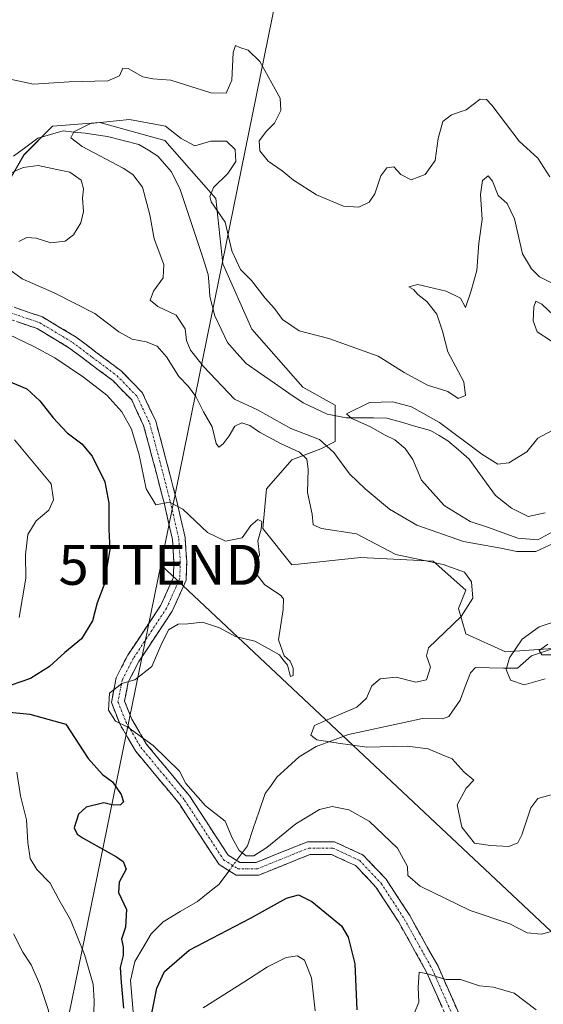
# Model space of a CAD drawing. Units: metres. Extents: x 612002 to 615496, y 4657612 to 4659980.
# Drawn here: x 613666 to 613798, y 4658889 to 4659136 of the extents above; entities that cross this region are included whole.
import ezdxf
from ezdxf.enums import TextEntityAlignment as Align

# ---------------------------------------------------------------- set-up
doc = ezdxf.new("R2010")
doc.units = ezdxf.units.M
doc.header["$MEASUREMENT"] = 0
doc.linetypes.add('TRAZO_Y_PUNTO', pattern=[1, 0.5, -0.25, 0, -0.25])
doc.linetypes.add('TRAZOSX2', pattern=[1.5, 1, -0.5])
doc.layers.get('0').update_dxf_attribs({"lineweight": 5})
for name, color, linetype, lineweight in [('Arbolado forestal CxS', 92, 'Continuous', 0), ('Camino', 19, 'TRAZOSX2', 0), ('Camino Cxs', 19, 'Continuous', 0), ('Camino eje', 19, 'TRAZO_Y_PUNTO', 0), ('Corriente natural lineal', 142, 'Continuous', 13), ('Corriente natural lineal oculto', 19, 'TRAZO_Y_PUNTO', 13), ('Curva de nivel maestra', 36, 'Continuous', 30), ('Curva de nivel normal', 36, 'Continuous', 0), ('Tendido', 6, 'Continuous', 0), ('Torre de tendido puntual', 7, 'Continuous', 0)]:
    doc.layers.add(name, color=color, linetype=linetype, lineweight=lineweight)

# ---------------------------------------------------------------- blocks, each defined once
blk = doc.blocks.new('*U153')
at = {"layer": 'Arbolado forestal CxS', "color": 92, "linetype": 'Continuous', "lineweight": 0}
blk.add_polyline3d([(613799.9015, 4658978.2131, 305.7502), (613788.1045, 4658977.3059, 308.2053), (613778.1229, 4658981.8449, 313.1163), (613776.3077, 4658988.1999, 314.8231), (613778.1231, 4658992.7397, 314.9247), (613769.9549, 4659000.0023, 315.2678), (613751.8059, 4659000.9099, 317.7175), (613734.5643, 4658999.0937, 318.7926), (613727.3051, 4659008.1725, 318.4519), (613728.2123, 4659018.1595, 317.3138), (613734.5647, 4659025.4235, 315.5458), (613741.8247, 4659028.1463, 311.183), (613745.4545, 4659029.9623, 308.699), (613745.4545, 4659039.0411, 305.1957), (613737.2877, 4659043.5809, 305.3719), (613724.5829, 4659058.1065, 306.3498), (613717.3243, 4659074.4479, 308.4745), (613715.5093, 4659090.7905, 311.9636), (613702.8045, 4659105.3163, 307.9427), (613686.4709, 4659109.8559, 308.5816), (613674.6739, 4659108.9475, 311.8453), (613667.4149, 4659101.6847, 314.9492), (613663.7847, 4659095.3285, 315.5476)], dxfattribs=at)
blk = doc.blocks.new('*U167')
at = {"layer": 'Curva de nivel normal', "color": 36, "linetype": 'Continuous', "lineweight": 0}
for points in [[(613740.38, 4658887.51, 330), (613739.46, 4658895.76, 330), (613737.72, 4658900.12, 330), (613736.03, 4658901.21, 330), (613733.16, 4658900.84, 330), (613728.46, 4658898.49, 330), (613722.56, 4658894.62, 330), (613712.37, 4658888.24, 330)], [(613684.89, 4658884.26, 330), (613685.07, 4658889.96, 330), (613684.81, 4658894.12, 330), (613682.66, 4658901.61, 330), (613679.1, 4658910.28, 330), (613676.22, 4658915.32, 330), (613674.02, 4658919.4, 330), (613670.72, 4658922.83, 330), (613669.02, 4658925.57, 330), (613668.43, 4658929.63, 330), (613668.08, 4658935.28, 330), (613666.6, 4658941.27, 330), (613665.66, 4658947.25, 330)], [(613666.27, 4658985.97, 330), (613667.93, 4658995.77, 330), (613667.83, 4659001.59, 330), (613668.49, 4659006.73, 330), (613670.58, 4659010.09, 330), (613673.7, 4659012.83, 330), (613674.88, 4659015.37, 330), (613674.34, 4659019.36, 330), (613665.12, 4659030.39, 330)]]:
    blk.add_polyline3d(points, dxfattribs=at)
blk = doc.blocks.new('*U173')
at = {"layer": 'Curva de nivel normal', "color": 36, "linetype": 'Continuous', "lineweight": 0}
for points in [[(613799.2, 4659096.24, 315), (613796.14, 4659100.93, 315), (613791.51, 4659105.17, 315), (613784.62, 4659114.14, 315), (613783.3, 4659115.63, 315), (613781.73, 4659115.66, 315), (613778.22, 4659113.01, 315), (613774.56, 4659111.72, 315), (613772.37, 4659110.08, 315), (613771.24, 4659105.82, 315), (613770.44, 4659100.34, 315), (613768, 4659096.85, 315), (613764.48, 4659095.5, 315), (613761.88, 4659096.84, 315), (613760.14, 4659098.71, 315), (613758.35, 4659098.46, 315), (613756.87, 4659096.46, 315), (613755.39, 4659092.02, 315), (613753.94, 4659089.9, 315), (613751.34, 4659088.65, 315), (613747.47, 4659088.86, 315), (613740.74, 4659091.69, 315), (613735.01, 4659095.42, 315), (613732.16, 4659097.76, 315), (613728.63, 4659100.18, 315), (613726.52, 4659102.77, 315), (613726.4, 4659105.27, 315), (613728.2, 4659107.67, 315), (613730.26, 4659109.66, 315), (613731.84, 4659112.84, 315), (613731.66, 4659115.96, 315), (613726.54, 4659125.1, 315), (613723.65, 4659127.9, 315), (613721.56, 4659128.57, 315), (613720.43, 4659129.1, 315), (613719.91, 4659127.33, 315), (613719.53, 4659120.44, 315), (613718.16, 4659117.15, 315), (613714.28, 4659117.24, 315), (613704.28, 4659120.46, 315), (613699.76, 4659120.76, 315), (613697.27, 4659121.27, 315), (613693.57, 4659123.34, 315), (613692.22, 4659123.45, 315), (613691.41, 4659121.48, 315), (613688.45, 4659120.28, 315), (613678.84, 4659120, 315), (613669.9, 4659119.4, 315), (613662.87, 4659120.97, 315)], [(613659.95, 4659095.28, 315), (613667.25, 4659098.58, 315), (613671.02, 4659099.1, 315), (613675.69, 4659098.03, 315), (613678.96, 4659097.37, 315), (613681.8, 4659095.42, 315), (613682.43, 4659093.26, 315), (613682.16, 4659090.91, 315), (613682.4, 4659087.54, 315), (613681.71, 4659084.74, 315), (613679.86, 4659081.69, 315), (613677.82, 4659080.16, 315), (613674.24, 4659079.68, 315), (613670.57, 4659080.9, 315), (613668.24, 4659081.03, 315), (613666.24, 4659080.07, 315)], [(613663.94, 4659072.94, 315), (613667, 4659070.67, 315), (613675.04, 4659067.17, 315), (613685.21, 4659062.01, 315), (613691.28, 4659057.4, 315), (613694.62, 4659055.59, 315), (613698.06, 4659054.93, 315), (613700.84, 4659053.81, 315), (613703.15, 4659051.16, 315), (613706.28, 4659046.28, 315), (613708.73, 4659043.74, 315), (613710.57, 4659041.24, 315), (613712.46, 4659037.43, 315), (613714.65, 4659033.66, 315), (613715.65, 4659029.52, 315), (613716.31, 4659028.55, 315), (613717.36, 4659029.44, 315), (613718.91, 4659031.42, 315), (613720.3, 4659033.85, 315), (613722.01, 4659034.68, 315), (613724.08, 4659034.02, 315), (613726.5, 4659032.33, 315), (613731.94, 4659029.44, 315), (613736.52, 4659027.3, 315), (613738.36, 4659025.58, 315), (613738.68, 4659023.04, 315), (613738.46, 4659017.18, 315), (613739.69, 4659011.8, 315), (613739.9, 4659009.1, 315), (613741.97, 4659008.24, 315), (613750.74, 4659006.91, 315), (613760.64, 4659001.67, 315), (613772.46, 4658999.16, 315), (613777.83, 4658997.27, 315), (613779.61, 4658994.82, 315), (613779.92, 4658990.81, 315), (613776.94, 4658986.15, 315), (613768.84, 4658978.3, 315), (613768.26, 4658976.32, 315), (613769.33, 4658973.5, 315), (613768.26, 4658970.3, 315), (613765.59, 4658969.71, 315), (613760.71, 4658970.98, 315), (613756.66, 4658970.58, 315), (613754.62, 4658968.84, 315), (613753.3, 4658965.71, 315), (613750.86, 4658963.48, 315), (613743.98, 4658960.53, 315), (613740.23, 4658958.87, 315), (613739.36, 4658956.52, 315), (613740.84, 4658955.32, 315), (613746.18, 4658954.5, 315), (613753.35, 4658953.46, 315), (613763.47, 4658953.72, 315), (613768.69, 4658953.07, 315), (613772.06, 4658951.63, 315), (613774.7, 4658950.52, 315), (613777.74, 4658947.24, 315), (613780.13, 4658945.25, 315), (613778.22, 4658943.21, 315), (613776, 4658939, 315), (613777.15, 4658933.48, 315), (613780.31, 4658929.43, 315), (613784.31, 4658928.9, 315), (613788.88, 4658928.57, 315), (613791.2, 4658929.55, 315), (613792.18, 4658931.5, 315), (613794.41, 4658938.26, 315), (613796.22, 4658940.66, 315), (613808.89, 4658944.14, 315)]]:
    blk.add_polyline3d(points, dxfattribs=at)
blk = doc.blocks.new('*U182')
at = {"layer": 'Curva de nivel normal', "color": 36, "linetype": 'Continuous', "lineweight": 0}
blk.add_polyline3d([(613665.91, 4658873.26, 335), (613669.91, 4658874.2, 335), (613672.3, 4658875.38, 335), (613674.28, 4658877.83, 335), (613674.82, 4658881.01, 335), (613673.51, 4658887.82, 335), (613671.5, 4658894.1, 335), (613669.28, 4658898.95, 335), (613667.23, 4658902.15, 335), (613664.9, 4658906.75, 335)], dxfattribs=at)
blk = doc.blocks.new('5TTEND')
blk.add_text('5TTEND', height=10).set_placement((0, 0), align=Align.MIDDLE_CENTER)

msp = doc.modelspace()

# ---------------------------------------------------------------- linework, layer by layer
at = {"layer": 'Arbolado forestal CxS', "color": 92, "linetype": 'Continuous', "lineweight": 0}
for points in [[(613663.78, 4659095.33, 315.55), (613667.41, 4659101.68, 314.95), (613674.67, 4659108.95, 311.85), (613686.47, 4659109.86, 308.58), (613702.8, 4659105.32, 307.94), (613715.51, 4659090.79, 311.96), (613717.32, 4659074.45, 308.47), (613724.58, 4659058.11, 306.35), (613737.29, 4659043.58, 305.37), (613745.45, 4659039.04, 305.2), (613745.45, 4659029.96, 308.7), (613741.82, 4659028.15, 311.18), (613734.56, 4659025.42, 315.55), (613728.21, 4659018.16, 317.31), (613727.31, 4659008.17, 318.45), (613734.56, 4658999.09, 318.79), (613751.81, 4659000.91, 317.72), (613769.95, 4659000, 315.27), (613778.12, 4658992.74, 314.92), (613776.31, 4658988.2, 314.82), (613778.12, 4658981.84, 313.12), (613788.1, 4658977.31, 308.21), (613799.9, 4658978.21, 305.75)], [(613799.9, 4658978.21, 305.75), (613788.1, 4658977.31, 308.21), (613778.12, 4658981.84, 313.12), (613776.31, 4658988.2, 314.82), (613778.12, 4658992.74, 314.92), (613769.95, 4659000, 315.27), (613751.81, 4659000.91, 317.72), (613734.56, 4658999.09, 318.79), (613727.31, 4659008.17, 318.45), (613728.21, 4659018.16, 317.31), (613734.56, 4659025.42, 315.55), (613741.82, 4659028.15, 311.18), (613745.45, 4659029.96, 308.7), (613745.45, 4659039.04, 305.2), (613737.29, 4659043.58, 305.37), (613724.58, 4659058.11, 306.35), (613717.32, 4659074.45, 308.47), (613715.51, 4659090.79, 311.96), (613702.8, 4659105.32, 307.94), (613686.47, 4659109.86, 308.58), (613674.67, 4659108.95, 311.85), (613667.41, 4659101.68, 314.95), (613663.78, 4659095.33, 315.55)], [(613799.9, 4658978.21, 305.75), (613788.1, 4658977.31, 308.21), (613778.12, 4658981.84, 313.12), (613776.31, 4658988.2, 314.82), (613778.12, 4658992.74, 314.92), (613769.95, 4659000, 315.27), (613751.81, 4659000.91, 317.72), (613734.56, 4658999.09, 318.79), (613727.31, 4659008.17, 318.45), (613728.21, 4659018.16, 317.31), (613734.56, 4659025.42, 315.55), (613741.82, 4659028.15, 311.18), (613745.45, 4659029.96, 308.7), (613745.45, 4659039.04, 305.2), (613737.29, 4659043.58, 305.37), (613724.58, 4659058.11, 306.35), (613717.32, 4659074.45, 308.47), (613715.51, 4659090.79, 311.96), (613702.8, 4659105.32, 307.94), (613686.47, 4659109.86, 308.58), (613674.67, 4659108.95, 311.85), (613667.41, 4659101.68, 314.95), (613663.78, 4659095.33, 315.55)]]:
    msp.add_polyline3d(points, dxfattribs=at)
at = {"layer": 'Camino', "color": 19, "linetype": 'TRAZOSX2', "lineweight": 0}
for points in [[(613662.18, 4659064.56), (613672.13, 4659061.16), (613680.55, 4659056.13), (613685.51, 4659052.38), (613691.82, 4659047.67), (613697.13, 4659042.23), (613700.48, 4659035.11), (613703.03, 4659025.58), (613705.68, 4659015.36), (613707.83, 4659005.95), (613708.24, 4658999.93), (613708.1, 4658995.3), (613704.61, 4658987.48), (613696.25, 4658974.88), (613693.62, 4658969.74), (613692.69, 4658964.99), (613694.46, 4658960.52), (613698.04, 4658954.39), (613708.99, 4658941.19), (613715.79, 4658930.79), (613718.64, 4658926.46), (613721.52, 4658924.64), (613725.64, 4658924.64), (613730.92, 4658926.77), (613738.48, 4658929.8), (613745.22, 4658929.8), (613752.44, 4658926.48), (613758.17, 4658920.46), (613764.11, 4658911.3), (613771.18, 4658898.62), (613778.69, 4658881.61)], [(613775.88, 4658880.06), (613768.31, 4658897.19), (613761.36, 4658909.65), (613755.65, 4658918.47), (613750.54, 4658923.83), (613744.52, 4658926.6), (613739.1, 4658926.6), (613732.11, 4658923.8), (613726.27, 4658921.44), (613720.6, 4658921.44), (613716.34, 4658924.12), (613713.11, 4658929.04), (613706.41, 4658939.28), (613695.4, 4658952.55), (613691.57, 4658959.11), (613689.37, 4658964.69), (613690.56, 4658970.79), (613693.48, 4658976.5), (613701.8, 4658989.03), (613704.92, 4658996.03), (613705.04, 4658999.87), (613704.66, 4659005.49), (613702.57, 4659014.6), (613699.94, 4659024.76), (613697.46, 4659034.01), (613694.46, 4659040.38), (613689.71, 4659045.26), (613683.59, 4659049.82), (613678.76, 4659053.47), (613670.78, 4659058.24), (613661.41, 4659061.44)]]:
    msp.add_lwpolyline(points, dxfattribs=at)
at = {"layer": 'Camino Cxs', "color": 19, "linetype": 'Continuous', "lineweight": 0}
for points in [[(613665.49, 4659063.43, 318), (613668.81, 4659062.29, 317.78), (613672.13, 4659061.16, 317.57), (613676.34, 4659058.64, 317.95), (613680.55, 4659056.13, 317.58), (613683.03, 4659054.25, 317.75), (613685.51, 4659052.38, 317.7), (613688.67, 4659050.03, 317.8), (613691.82, 4659047.67, 318.03), (613694.48, 4659044.95, 318.12), (613697.13, 4659042.23, 318.22), (613698.8, 4659038.67, 318.23), (613700.48, 4659035.11, 318.53), (613701.75, 4659030.34, 318.85), (613703.03, 4659025.58, 318.65), (613703.91, 4659022.17, 318.6), (613704.8, 4659018.77, 318.78), (613705.68, 4659015.36, 319.45), (613706.76, 4659010.66, 320.22), (613707.83, 4659005.95, 320.49), (613708.04, 4659002.94, 320.72), (613708.24, 4658999.93, 320.81), (613708.1, 4658995.3, 320.73), (613706.35, 4658991.39, 320.38), (613704.61, 4658987.48, 320.19), (613702.52, 4658984.33, 320.01), (613700.43, 4658981.18, 320), (613698.34, 4658978.03, 320), (613696.25, 4658974.88, 320.12), (613694.93, 4658972.31, 320.02), (613693.62, 4658969.74, 319.91), (613692.69, 4658964.99, 319.67), (613694.46, 4658960.52, 319.74), (613696.25, 4658957.45, 319.94), (613698.04, 4658954.39, 319.93), (613700.77, 4658951.09, 319.99), (613703.51, 4658947.79, 319.98), (613706.25, 4658944.49, 319.98), (613708.99, 4658941.19, 319.84), (613711.25, 4658937.72, 320.03), (613713.52, 4658934.26, 320.25), (613715.79, 4658930.79, 320.41), (613717.21, 4658928.63, 320.25), (613718.64, 4658926.46, 320.15), (613721.52, 4658924.64, 320.21), (613725.64, 4658924.64, 320.22), (613728.28, 4658925.7, 320.18), (613730.92, 4658926.77, 320.58), (613734.7, 4658928.28, 320.98), (613738.48, 4658929.8, 321.07), (613741.85, 4658929.8, 321.23), (613745.22, 4658929.8, 321.41), (613748.83, 4658928.14, 321.65), (613752.44, 4658926.48, 321.52), (613755.31, 4658923.47, 321.68), (613758.17, 4658920.46, 321.34), (613760.15, 4658917.41, 321.32), (613762.13, 4658914.35, 321.23), (613764.11, 4658911.3, 321.09), (613766.46, 4658907.07, 320.91), (613768.82, 4658902.84, 321.1), (613771.18, 4658898.62, 320.24), (613773.06, 4658894.37, 319.58), (613774.94, 4658890.12, 318.9), (613776.81, 4658885.87, 318.39)], [(613772.1, 4658888.62, 318.77), (613770.2, 4658892.91, 319.41), (613768.31, 4658897.19, 319.81), (613766, 4658901.34, 320.35), (613763.68, 4658905.49, 320.68), (613761.36, 4658909.65, 320.79), (613759.46, 4658912.59, 321.22), (613757.55, 4658915.53, 321.24), (613755.65, 4658918.47, 321.42), (613753.1, 4658921.15, 321.52), (613750.54, 4658923.83, 321.57), (613747.53, 4658925.21, 321.53), (613744.52, 4658926.6, 321.63), (613741.81, 4658926.6, 321.72), (613739.1, 4658926.6, 321.46), (613735.6, 4658925.2, 321.09), (613732.11, 4658923.8, 320.86), (613729.19, 4658922.62, 320.91), (613726.27, 4658921.44, 320.63), (613723.43, 4658921.44, 320.56), (613720.6, 4658921.44, 320.5), (613718.47, 4658922.78, 320.48), (613716.34, 4658924.12, 320.46), (613714.73, 4658926.58, 320.45), (613713.11, 4658929.04, 320.38), (613710.88, 4658932.46, 320.41), (613708.64, 4658935.87, 320.38), (613706.41, 4658939.28, 320.23), (613703.66, 4658942.6, 320.4), (613700.91, 4658945.91, 320.43), (613698.16, 4658949.23, 320.25), (613695.4, 4658952.55, 320.35), (613693.49, 4658955.83, 320.19), (613691.57, 4658959.11, 319.98), (613690.47, 4658961.9, 319.98), (613689.37, 4658964.69, 320.05), (613689.97, 4658967.74, 320.1), (613690.56, 4658970.79, 320.26), (613692.02, 4658973.65, 320.13), (613693.48, 4658976.5, 320.44), (613695.56, 4658979.63, 320.42), (613697.64, 4658982.77, 320.15), (613699.72, 4658985.9, 320.21), (613701.8, 4658989.03, 320.24), (613703.36, 4658992.53, 320.47), (613704.92, 4658996.03, 320.64), (613705.04, 4658999.87, 320.81), (613704.85, 4659002.68, 320.87), (613704.66, 4659005.49, 320.75), (613703.62, 4659010.04, 320.28), (613702.57, 4659014.6, 319.72), (613701.69, 4659017.99, 319.62), (613700.81, 4659021.37, 319.5), (613699.94, 4659024.76, 319.32), (613698.7, 4659029.38, 319.04), (613697.46, 4659034.01, 318.59), (613695.96, 4659037.2, 318.65), (613694.46, 4659040.38, 318.68), (613692.09, 4659042.82, 318.51), (613689.71, 4659045.26, 318.42), (613686.65, 4659047.54, 318.41), (613683.59, 4659049.82, 318.27), (613681.17, 4659051.64, 318.41), (613678.76, 4659053.47, 318.23), (613674.77, 4659055.85, 318.31), (613670.78, 4659058.24, 318.16), (613666.09, 4659059.84, 318.16)]]:
    msp.add_polyline3d(points, dxfattribs=at)
at = {"layer": 'Camino eje', "color": 19, "linetype": 'TRAZO_Y_PUNTO', "lineweight": 0}
msp.add_lwpolyline([(613661.79, 4659063), (613671.45, 4659059.7), (613679.65, 4659054.8), (613684.55, 4659051.1), (613690.77, 4659046.47), (613695.79, 4659041.31), (613698.97, 4659034.56), (613701.48, 4659025.17), (613704.13, 4659014.98), (613706.25, 4659005.72), (613706.64, 4658999.9), (613706.51, 4658995.67), (613703.2, 4658988.26), (613694.87, 4658975.69), (613692.09, 4658970.27), (613691.03, 4658964.84), (613693.02, 4658959.82), (613696.72, 4658953.47), (613707.7, 4658940.24), (613717.49, 4658925.29), (613721.06, 4658923.04), (613725.96, 4658923.04), (613731.51, 4658925.29), (613738.79, 4658928.2), (613744.87, 4658928.2), (613751.49, 4658925.15), (613756.91, 4658919.47), (613762.73, 4658910.47), (613769.75, 4658897.9), (613777.29, 4658880.84)], dxfattribs=at)
at = {"layer": 'Corriente natural lineal', "color": 142, "linetype": 'Continuous', "lineweight": 13}
for points in [[(613664.88, 4659101.44, 313.81), (613667.93, 4659103.67, 313.33), (613670.98, 4659105.89, 313.17), (613674.15, 4659106.8, 312.86), (613677.32, 4659107.71, 312.13), (613680.07, 4659107.45, 310.49), (613682.81, 4659107.19, 309.4), (613685.6, 4659106.74, 308.83), (613688.39, 4659106.29, 308.39), (613692.33, 4659105.3, 308.03), (613696.27, 4659104.31, 307.85), (613698.65, 4659102.87, 307.63), (613701.03, 4659101.43, 307.43), (613702.72, 4659099.47, 307.36), (613704.41, 4659097.51, 307.2), (613706.63, 4659093.08, 306.9), (613708.03, 4659088.82, 306.89), (613709.44, 4659084.56, 306.7), (613710.84, 4659080.31, 306.49), (613712.25, 4659076.05, 306.59), (613713.65, 4659071.79, 306.59), (613713.85, 4659069.02, 306.33), (613714.04, 4659066.24, 306.26), (613715.31, 4659061.43, 306.17), (613716.89, 4659058.09, 306.03), (613718.47, 4659054.74, 305.85), (613720.79, 4659052.12, 305.72), (613723.11, 4659049.49, 305.7), (613726.69, 4659047.03, 305.61), (613730.26, 4659044.58, 305.5), (613733.84, 4659042.12, 305.41), (613737.41, 4659039.66, 305.18), (613740.4, 4659038.24, 305.23), (613743.38, 4659036.81, 305.61), (613748.28, 4659035.94, 305.36), (613751.64, 4659035.91, 305.08), (613755, 4659035.88, 304.86), (613758.36, 4659035.85, 304.72), (613762, 4659034.81, 304.64), (613765.64, 4659033.78, 304.43), (613769.28, 4659032.74, 304.28), (613771.45, 4659031.46, 304.22), (613773.62, 4659030.17, 304.42), (613776.3, 4659027.86, 303.95), (613778.98, 4659025.55, 304.1), (613781.17, 4659022.53, 303.72), (613783.35, 4659019.52, 303.94), (613785.54, 4659016.5, 303.76), (613787.55, 4659014.88, 303.67), (613789.55, 4659013.26, 303.65), (613793.8, 4659011.18, 303.55), (613798, 4659012.13, 303.53)], [(613720.75, 4658925.13, 320.15), (613723.44, 4658928.78, 319.05), (613724.93, 4658933.14, 317.86), (613726.43, 4658937.49, 317.16), (613727.92, 4658941.85, 316.93), (613729.39, 4658943.9, 316.59), (613730.85, 4658945.94, 316.18), (613733.61, 4658948.5, 315.86), (613736.37, 4658951.06, 315.51), (613740.63, 4658953.62, 315.17), (613744.72, 4658955.12, 314.89), (613748.8, 4658956.62, 314.46), (613753.43, 4658957.64, 314.01), (613758.07, 4658958.65, 313.58), (613762.7, 4658959.67, 313.41), (613767.33, 4658960.68, 313.14), (613772.32, 4658960.58, 312.75), (613773.86, 4658961.15, 312.6), (613776.73, 4658965.22, 311.85), (613778.02, 4658968.65, 311.52), (613779.3, 4658972.07, 311.22), (613780.54, 4658973.44, 311.03), (613784.05, 4658973.36, 310.5), (613787.55, 4658973.29, 309.23), (613791.06, 4658973.21, 306.51), (613794.59, 4658976.35, 305.95), (613797.07, 4658977.17, 305), (613799.55, 4658977.99, 304.74)], [(613695.02, 4658885.22, 324.19), (613694.6, 4658890.15, 324.02), (613694.18, 4658895.07, 323.92), (613695.27, 4658899.85, 322.98), (613697.3, 4658903.3, 322.33), (613699.33, 4658906.74, 322.06), (613702.33, 4658909.77, 321.6), (613706.63, 4658912.32, 321.42), (613710.92, 4658914.86, 320.8), (613713.62, 4658916.98, 320.61), (613716.31, 4658919.1, 320.49), (613718.85, 4658922.54, 320.49)]]:
    msp.add_polyline3d(points, dxfattribs=at)
at = {"layer": 'Corriente natural lineal oculto', "color": 19, "linetype": 'TRAZO_Y_PUNTO', "lineweight": 13}
msp.add_polyline3d([(613718.85, 4658922.54, 320.49), (613720.75, 4658925.13, 320.15)], dxfattribs=at)
at = {"layer": 'Curva de nivel maestra', "color": 36, "linetype": 'Continuous', "lineweight": 30}
for points in [[(613663.01, 4659045.35, 325), (613668.17, 4659043.18, 325), (613671.5, 4659040.17, 325), (613674.77, 4659035.9, 325), (613678.34, 4659032.16, 325), (613681.95, 4659029.44, 325), (613684.53, 4659026.28, 325), (613687.72, 4659019.93, 325), (613688.73, 4659014.59, 325), (613688.75, 4659007.93, 325), (613688.95, 4659002.93, 325), (613688.17, 4658997.93, 325), (613687.71, 4658994.59, 325), (613685.83, 4658989.59, 325), (613684.62, 4658985.09, 325), (613681.91, 4658980.59, 325), (613677.72, 4658977.17, 325), (613673.91, 4658973.68, 325), (613669.12, 4658970.69, 325), (613664.26, 4658968.97, 325)], [(613662.17, 4658962.43, 325), (613668.99, 4658961.72, 325), (613677.94, 4658959.27, 325), (613683.56, 4658950.6, 325), (613687.16, 4658946.62, 325), (613689.7, 4658944.78, 325), (613691.8, 4658941.66, 325), (613692.38, 4658939.76, 325), (613691.66, 4658939.02, 325), (613689.8, 4658938.95, 325), (613687.48, 4658939.51, 325), (613683.08, 4658938.48, 325), (613681.16, 4658936.7, 325), (613680.07, 4658933.26, 325), (613680.78, 4658931.69, 325), (613682.34, 4658930.7, 325), (613690.62, 4658926.06, 325), (613692.29, 4658924.87, 325), (613693.07, 4658922.96, 325), (613691.32, 4658919.67, 325), (613691.18, 4658917.11, 325), (613693.14, 4658912.85, 325), (613692.89, 4658908.4, 325), (613691.89, 4658905.44, 325), (613692.3, 4658903.47, 325), (613692.3, 4658901.34, 325), (613691.58, 4658898.29, 325), (613691.86, 4658894.56, 325), (613692.45, 4658888.16, 325)], [(613699.55, 4658886.92, 325), (613700.79, 4658893.12, 325), (613702.66, 4658897.31, 325), (613708.9, 4658902.7, 325), (613724.23, 4658910.65, 325), (613733.23, 4658915.66, 325), (613736.23, 4658916.49, 325), (613739.56, 4658914.88, 325), (613746.97, 4658908.78, 325), (613748.67, 4658905.93, 325), (613750.39, 4658899.25, 325), (613750.88, 4658887.69, 325)]]:
    msp.add_polyline3d(points, dxfattribs=at)
at = {"layer": 'Curva de nivel normal', "color": 36, "linetype": 'Continuous', "lineweight": 0}
for points in [[(613800.08, 4659069.44, 310), (613796.56, 4659071.17, 310), (613794.58, 4659073.24, 310), (613792.32, 4659076.93, 310), (613790.34, 4659085.7, 310), (613788.52, 4659089.55, 310), (613786.24, 4659091.59, 310), (613784.81, 4659095.16, 310), (613783.72, 4659096.48, 310), (613782.36, 4659095.33, 310), (613781.79, 4659091.79, 310), (613782.27, 4659085.59, 310), (613781.4, 4659079.67, 310), (613780.91, 4659072.81, 310), (613779.44, 4659067.44, 310), (613778.03, 4659063.54, 310), (613776.81, 4659065.84, 310), (613773.24, 4659067.6, 310), (613766.13, 4659069.26, 310), (613763.88, 4659068.67, 310), (613765.02, 4659068.04, 310), (613766.1, 4659066.78, 310), (613768.37, 4659065.06, 310), (613770.86, 4659061.88, 310), (613772.34, 4659057.63, 310), (613773.68, 4659052.4, 310), (613777.68, 4659044.95, 310), (613778.05, 4659041.5, 310), (613776.24, 4659040.78, 310), (613773.62, 4659042.48, 310), (613768.51, 4659044.08, 310), (613762.74, 4659047.29, 310), (613756.16, 4659051.37, 310), (613743.86, 4659055.76, 310), (613736.41, 4659057.65, 310), (613732.21, 4659060.56, 310), (613730.27, 4659063.29, 310), (613727.93, 4659065.88, 310), (613724.48, 4659070.27, 310), (613721.7, 4659073.07, 310), (613719.57, 4659077.75, 310), (613717.87, 4659084.88, 310), (613714.37, 4659089.98, 310), (613714.07, 4659091.35, 310), (613714.93, 4659093.57, 310), (613718.55, 4659097.05, 310), (613720.58, 4659100.05, 310), (613720.4, 4659103.08, 310), (613718.22, 4659105.2, 310), (613714.29, 4659105.15, 310), (613710.28, 4659103.99, 310), (613706.85, 4659105.85, 310), (613702.94, 4659108.94, 310), (613693.9, 4659110.56, 310), (613684.12, 4659109.58, 310), (613679.94, 4659107.46, 310), (613679.21, 4659106, 310), (613682.04, 4659103.8, 310), (613692.36, 4659098.4, 310), (613694.74, 4659096.83, 310), (613697.2, 4659093.63, 310), (613698.97, 4659086.76, 310), (613700.08, 4659080.74, 310), (613702.53, 4659074.25, 310), (613702.31, 4659070.92, 310), (613699.89, 4659067.58, 310), (613699.07, 4659065.35, 310), (613700.98, 4659063.76, 310), (613705.57, 4659061.57, 310), (613707.87, 4659058.17, 310), (613708.19, 4659055.23, 310), (613709.22, 4659052.83, 310), (613712.46, 4659048.74, 310), (613720.23, 4659040.6, 310), (613726, 4659037.89, 310), (613734.29, 4659033.26, 310), (613741.48, 4659030.51, 310), (613745.13, 4659027.27, 310), (613749.03, 4659021.92, 310), (613752.96, 4659018.13, 310), (613759.05, 4659013.04, 310), (613765.88, 4659009.08, 310), (613777.58, 4659004.96, 310), (613786.89, 4659003.27, 310), (613790.89, 4659002.48, 310), (613795.64, 4659002.46, 310), (613800.02, 4659004.43, 310)], [(613801.57, 4659060.23, 305), (613797.18, 4659064.33, 305), (613795.67, 4659065.1, 305), (613795.21, 4659063.67, 305), (613795.02, 4659060.15, 305), (613796.05, 4659057.45, 305), (613799.62, 4659055.08, 305)], [(613663.57, 4659056.84, 320), (613669.95, 4659053.75, 320), (613675.2, 4659050.9, 320), (613682.42, 4659046.1, 320), (613688.22, 4659041.56, 320), (613692.03, 4659037.37, 320), (613694.4, 4659033.07, 320), (613696.31, 4659026.66, 320), (613698.11, 4659018.11, 320), (613700.54, 4659014.13, 320), (613703.93, 4659014.76, 320), (613707.25, 4659013.08, 320), (613713.47, 4659007.23, 320), (613717.92, 4659005, 320), (613722.11, 4659005.86, 320), (613724.31, 4659008.98, 320), (613726.05, 4659010.47, 320), (613727.02, 4659009.97, 320), (613726.93, 4659008.08, 320), (613726.04, 4659005.09, 320), (613726.44, 4659001.59, 320), (613725.58, 4658999.26, 320), (613725.44, 4658997.08, 320), (613727.75, 4658994.23, 320), (613731.84, 4658991.42, 320), (613732.49, 4658990.59, 320), (613732.43, 4658987.93, 320), (613731.27, 4658980.36, 320), (613732.67, 4658976.34, 320), (613734.14, 4658975.04, 320), (613734.94, 4658973.27, 320), (613734.91, 4658971.44, 320), (613734.26, 4658971.2, 320), (613733.47, 4658974.02, 320), (613732.34, 4658975.38, 320), (613731.46, 4658976.57, 320), (613729.39, 4658977.72, 320), (613725.32, 4658980.01, 320), (613720.49, 4658981.18, 320), (613716.43, 4658983.36, 320), (613712.24, 4658984.74, 320), (613708.56, 4658984.35, 320), (613706.13, 4658984.27, 320), (613703.69, 4658982.81, 320), (613701.73, 4658978.93, 320), (613699.55, 4658973.68, 320), (613695.22, 4658970.34, 320), (613691.98, 4658969.41, 320), (613688.91, 4658967.01, 320), (613688.62, 4658962.77, 320), (613690.43, 4658959.98, 320), (613693.46, 4658958.48, 320), (613699.81, 4658953.87, 320), (613706.4, 4658947.43, 320), (613708.04, 4658944.34, 320), (613712.94, 4658938.79, 320), (613717.87, 4658934.99, 320), (613719.6, 4658930.76, 320), (613721.4, 4658927.6, 320), (613723.13, 4658926.29, 320), (613725.06, 4658926.26, 320), (613728.32, 4658928.36, 320), (613735.56, 4658934.29, 320), (613741.52, 4658937.91, 320), (613744.68, 4658938.6, 320), (613748.85, 4658937.81, 320), (613753.93, 4658934.97, 320), (613761.07, 4658928.16, 320), (613763.55, 4658923.63, 320), (613763.6, 4658921.36, 320), (613766.75, 4658918.66, 320), (613779.23, 4658912.56, 320), (613789.15, 4658909.26, 320), (613793.52, 4658907.04, 320), (613797.13, 4658906.69, 320), (613804.22, 4658908.62, 320)], [(613799.79, 4659032.7, 305), (613796.18, 4659030.82, 305), (613793.46, 4659027.36, 305), (613788.89, 4659024.61, 305), (613786.19, 4659024.28, 305), (613782.12, 4659026.78, 305), (613771.54, 4659034.77, 305), (613764.56, 4659038.67, 305), (613759.9, 4659039.88, 305), (613754.06, 4659039.72, 305), (613748.23, 4659036.89, 305), (613749.59, 4659035.78, 305), (613754.31, 4659033.67, 305), (613757.93, 4659031.54, 305), (613760.38, 4659030.39, 305), (613762.98, 4659028.26, 305), (613764.86, 4659025.45, 305), (613767.05, 4659020.34, 305), (613772.72, 4659013.99, 305), (613779.26, 4659009.99, 305), (613783.54, 4659008.56, 305), (613791.18, 4659005.82, 305), (613796.21, 4659005.35, 305), (613799.89, 4659007.36, 305)], [(613801.82, 4658985.36, 310), (613796.53, 4658983.59, 310), (613792.27, 4658980.49, 310), (613789.07, 4658975.86, 310), (613788.29, 4658972.95, 310), (613789.32, 4658970.21, 310), (613792.76, 4658969.08, 310), (613798, 4658970.54, 310)], [(613798.69, 4658979.29, 305), (613796.55, 4658977.64, 305), (613797.22, 4658976.62, 305), (613801.96, 4658976.56, 305)], [(613795.8, 4658887.76, 320), (613790.25, 4658891.94, 320), (613785.08, 4658893.38, 320), (613781.56, 4658893.74, 320), (613776.8, 4658895.31, 320), (613773.17, 4658895.34, 320), (613768.57, 4658896.76, 320), (613766.47, 4658897.13, 320), (613766.19, 4658893.42, 320), (613766.41, 4658889.61, 320), (613765.32, 4658886.95, 320)]]:
    msp.add_polyline3d(points, dxfattribs=at)
at = {"layer": 'Tendido', "color": 6, "linetype": 'Continuous', "lineweight": 0}
for points in [[(613994.05, 4659721.06, 373.78), (613885.65, 4659573.84, 380.97), (613792.51, 4659446.57, 380.82), (613759.35, 4659282.05, 336.88), (613701.74, 4658999.11, 321.45)], [(613701.74, 4658999.11, 321.45), (613658, 4658785.53, 360.79), (613575.45, 4658673.83, 343.21), (613471.25, 4658536.46, 323.13), (613334.97, 4658413.01, 318.78), (613186.01, 4658278.99, 327.25)], [(613701.74, 4658999.11, 321.45), (613906.75, 4658806.74, 311.33), (614046.2, 4658663.88, 315.64), (614166.82, 4658562.74, 301.21), (614215.56, 4658470.34, 297.64), (614339.7, 4658252.77, 278.42), (614401.77, 4658182.83, 279.05), (614409.98, 4658107.89, 276.79)]]:
    msp.add_polyline3d(points, dxfattribs=at)

# ---------------------------------------------------------------- block references
at = {"layer": 'Arbolado forestal CxS', "color": 92, "linetype": 'Continuous', "lineweight": 0}
msp.add_blockref('*U153', (0, 0), dxfattribs=at)
at = {"layer": 'Curva de nivel normal', "color": 36, "linetype": 'Continuous', "lineweight": 0}
for name in ['*U173', '*U182', '*U167']:
    msp.add_blockref(name, (0, 0), dxfattribs=at)
at = {"layer": 'Torre de tendido puntual', "linetype": 'Continuous', "lineweight": 0}
msp.add_blockref('5TTEND', (613701.74, 4658999.11, 321.45), dxfattribs=at)

doc.saveas('drawing.dxf')
